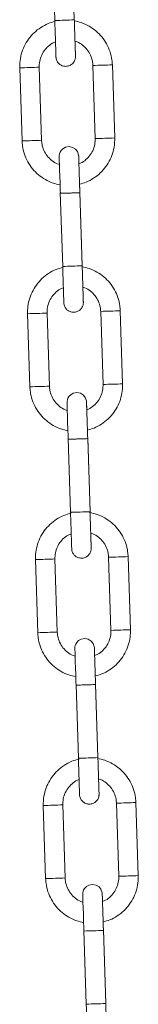
# Model space of a CAD drawing. Units: millimetres. Extents: x 156 to 250, y 11 to 246.
# Drawn here: x 202 to 202, y 229 to 233 of the extents above; entities that cross this region are included whole.
import ezdxf

# ---------------------------------------------------------------- set-up
doc = ezdxf.new("R2010")
doc.units = ezdxf.units.MM

msp = doc.modelspace()

# ---------------------------------------------------------------- linework, layer by layer
at = {"color": 7, "linetype": 'Continuous', "lineweight": 15}
for p, q in [((202.13702, 233.0205), (202.14668, 232.71774)), ((202.22663, 232.7203), (202.21698, 233.02302)), ((202.00281, 232.52366), (202.01238, 232.22361)), ((202.09234, 232.22616), (202.08277, 232.52618)), ((202.30266, 232.5332), (202.31223, 232.23318)), ((202.39219, 232.23573), (202.38262, 232.53575)), ((202.16923, 232.01101), (202.17889, 231.70826)), ((202.25885, 231.71081), (202.24919, 232.01354)), ((202.25885, 231.71161), (202.24928, 232.01163)), ((202.03502, 231.51418), (202.0446, 231.21413)), ((202.12456, 231.21668), (202.11498, 231.5167)), ((202.33487, 231.52371), (202.34444, 231.2237)), ((202.4244, 231.22625), (202.41483, 231.52627)), ((202.29106, 230.70133), (202.2814, 231.00405)), ((202.20144, 231.00153), (202.2111, 230.69878)), ((202.29106, 230.70213), (202.28149, 231.00215)), ((202.06723, 230.50469), (202.07681, 230.20465)), ((202.15677, 230.2072), (202.14719, 230.50722)), ((202.36708, 230.51423), (202.37666, 230.21421)), ((202.45662, 230.21676), (202.44704, 230.51678)), ((202.32328, 229.69185), (202.31362, 229.99457)), ((202.23366, 229.99205), (202.24332, 229.6893)), ((202.32328, 229.69265), (202.3137, 229.99267)), ((202.09945, 229.49521), (202.10902, 229.19516)), ((202.18898, 229.19771), (202.17941, 229.49773)), ((202.3993, 229.50475), (202.40887, 229.20473)), ((202.48883, 229.20728), (202.47926, 229.5073)), ((202.26587, 228.98257), (202.27553, 228.67981)), ((202.35549, 228.68237), (202.34583, 228.98509)), ((202.35549, 228.68316), (202.34592, 228.98318))]:
    msp.add_line(p, q, dxfattribs=at)
at = {"color": 8, "linetype": 'Continuous', "lineweight": 15}
for p, q in [((202.22664, 232.72109), (202.22661, 232.72109)), ((202.24928, 232.01163), (202.24925, 232.01163)), ((202.25885, 231.71161), (202.25883, 231.71161)), ((202.28149, 231.00215), (202.28147, 231.00214)), ((202.29106, 230.70213), (202.29104, 230.70212)), ((202.3137, 229.99267), (202.31368, 229.99266)), ((202.32328, 229.69265), (202.32325, 229.69264)), ((202.34592, 228.98318), (202.34589, 228.98318)), ((202.35549, 228.68316), (202.35547, 228.68316))]:
    msp.add_line(p, q, dxfattribs=at)
at = {"color": 7, "linetype": 'Continuous', "lineweight": 15, "flags": 128}
for points in [[(202.24552, 232.12938), (202.24545, 232.13161), (202.24494, 232.14732), (202.24462, 232.15731), (202.24449, 232.16128), (202.24448, 232.16157), (202.24447, 232.16175), (202.24446, 232.16201), (202.24442, 232.16258), (202.24412, 232.16552), (202.23924, 232.17973), (202.23168, 232.18923), (202.2192, 232.19709), (202.20511, 232.19987), (202.18988, 232.19711), (202.17951, 232.1911), (202.17258, 232.18397), (202.16826, 232.17678), (202.16589, 232.1703), (202.16486, 232.16509), (202.16455, 232.16147), (202.16451, 232.15973), (202.16452, 232.15934), (202.16452, 232.15915), (202.16452, 232.159), (202.16453, 232.15887), (202.16453, 232.15872), (202.16454, 232.15833), (202.16469, 232.15351), (202.16504, 232.14246), (202.16557, 232.12582), (202.16626, 232.10425), (202.16707, 232.07865), (202.16798, 232.05011), (202.16895, 232.01982), (202.16932, 232.00828), (202.16932, 232.00828)], [(202.27773, 231.1199), (202.27766, 231.12213), (202.27716, 231.13784), (202.27683, 231.14783), (202.2767, 231.1518), (202.27669, 231.15208), (202.27668, 231.15226), (202.27667, 231.15253), (202.27664, 231.1531), (202.27633, 231.15604), (202.27145, 231.17025), (202.2639, 231.17975), (202.25141, 231.1876), (202.23732, 231.19039), (202.22209, 231.18762), (202.21172, 231.18162), (202.2048, 231.17449), (202.20048, 231.1673), (202.19811, 231.16082), (202.19707, 231.15561), (202.19676, 231.15199), (202.19673, 231.15024), (202.19673, 231.14986), (202.19673, 231.14967), (202.19674, 231.14952), (202.19674, 231.14939), (202.19674, 231.14924), (202.19676, 231.14885), (202.19691, 231.14403), (202.19726, 231.13298), (202.19779, 231.11634), (202.19847, 231.09476), (202.19929, 231.06917), (202.20019, 231.04063), (202.20116, 231.01034), (202.20153, 230.9988), (202.20153, 230.9988)], [(202.30994, 230.11041), (202.30987, 230.11264), (202.30937, 230.12836), (202.30905, 230.13834), (202.30892, 230.14232), (202.3089, 230.1426), (202.3089, 230.14278), (202.30888, 230.14305), (202.30885, 230.14362), (202.30854, 230.14656), (202.30366, 230.16077), (202.29611, 230.17027), (202.28363, 230.17812), (202.26954, 230.18091), (202.25431, 230.17814), (202.24393, 230.17213), (202.23701, 230.16501), (202.23269, 230.15782), (202.23032, 230.15134), (202.22928, 230.14612), (202.22897, 230.1425), (202.22894, 230.14076), (202.22894, 230.14037), (202.22895, 230.14018), (202.22895, 230.14004), (202.22895, 230.1399), (202.22896, 230.13975), (202.22897, 230.13936), (202.22912, 230.13454), (202.22947, 230.1235), (202.23, 230.10685), (202.23068, 230.08528), (202.2315, 230.05969), (202.23241, 230.03114), (202.23338, 230.00086), (202.23374, 229.98931), (202.23374, 229.98931)], [(202.34216, 229.10093), (202.34209, 229.10316), (202.34158, 229.11887), (202.34126, 229.12886), (202.34113, 229.13284), (202.34112, 229.13312), (202.34111, 229.1333), (202.34109, 229.13357), (202.34106, 229.13413), (202.34076, 229.13707), (202.33588, 229.15129), (202.32832, 229.16078), (202.31584, 229.16864), (202.30175, 229.17143), (202.28652, 229.16866), (202.27615, 229.16265), (202.26923, 229.15553), (202.2649, 229.14833), (202.26254, 229.14186), (202.2615, 229.13664), (202.26119, 229.13302), (202.26115, 229.13128), (202.26116, 229.13089), (202.26116, 229.1307), (202.26116, 229.13056), (202.26117, 229.13042), (202.26117, 229.13027), (202.26118, 229.12988), (202.26133, 229.12506), (202.26168, 229.11402), (202.26221, 229.09737), (202.2629, 229.0758), (202.26371, 229.0502), (202.26462, 229.02166), (202.26559, 228.99137), (202.26596, 228.97983), (202.26596, 228.97983)]]:
    msp.add_lwpolyline(points, dxfattribs=at)
at = {"color": 8, "linetype": 'Continuous', "lineweight": 15}
for centre, radius, start, end in [((202.02593, 237.7554), 5.0391, 271.37302, 272.28261), ((201.88197, 237.56431), 5.04213, 271.37327, 272.28232), ((202.14978, 238.57829), 6.04703, 271.448646, 272.206669), ((201.85952, 238.26805), 6.04637, 271.448645, 272.20675), ((202.21131, 236.6498), 4.41778, 271.30905, 272.34657), ((202.05811, 236.74721), 5.04039, 271.37302, 272.28243), ((201.91427, 236.55251), 5.03982, 271.37291, 272.28243), ((202.18199, 237.56857), 6.04679, 271.448776, 272.206784), ((201.89173, 237.259), 6.04681, 271.448646, 272.206696), ((202.21765, 236.4514), 5.22924, 271.38939, 272.26596), ((202.09048, 235.73284), 5.0355, 271.37263, 272.28293), ((201.94665, 235.53751), 5.03429, 271.37255, 272.28301), ((202.21422, 236.55903), 6.04673, 271.448641, 272.206701), ((201.92434, 236.23723), 6.03451, 271.447767, 272.207362), ((202.24954, 235.45189), 5.23922, 271.39033, 272.26523), ((202.12243, 234.73195), 5.0441, 271.37333, 272.28202), ((201.97871, 234.53274), 5.039, 271.37295, 272.28261), ((202.24658, 235.54438), 6.04156, 271.448423, 272.207132), ((201.95631, 235.23479), 6.04156, 271.448423, 272.207132), ((202.28211, 234.43071), 5.22752, 271.38948, 272.26629), ((202.14539, 234.01231), 5.03392, 271.37241, 272.28294), ((202.15479, 233.71737), 5.039, 271.37295, 272.28261)]:
    msp.add_arc(centre, radius, start, end, dxfattribs=at)
at = {"color": 7, "linetype": 'Continuous', "lineweight": 15}
for points, knots in [([(202.14684, 232.71359), (202.13768, 232.71107), (202.11736, 232.70549), (202.08853, 232.68971), (202.06114, 232.66827), (202.03819, 232.64204), (202.02033, 232.61212), (202.00831, 232.57945), (202.00285, 232.54948), (202.00282, 232.53077), (202.00281, 232.52363)], [0, 0, 0, 0, 0.110251, 0.2446788, 0.3791318, 0.5135615, 0.6480082, 0.7824478, 0.916888, 1, 1, 1, 1]), ([(202.14668, 232.71774), (202.14685, 232.71238), (202.14734, 232.69677), (202.14816, 232.6713), (202.14907, 232.643), (202.14987, 232.61785), (202.15054, 232.59691), (202.15105, 232.58111), (202.15136, 232.57096), (202.15148, 232.56854), (202.15146, 232.56802), (202.15148, 232.56766), (202.1515, 232.56732), (202.15157, 232.56604), (202.15223, 232.55981), (202.15557, 232.55009), (202.16439, 232.53899), (202.17631, 232.53149), (202.1912, 232.52855), (202.20528, 232.53111), (202.21623, 232.53745), (202.22334, 232.54478), (202.22771, 232.55204), (202.23007, 232.55852), (202.23111, 232.56373), (202.23141, 232.56726), (202.23145, 232.56927), (202.23143, 232.57002), (202.23144, 232.57025), (202.23143, 232.57041), (202.23143, 232.57057), (202.23141, 232.57078), (202.23142, 232.57135), (202.23129, 232.57505), (202.23094, 232.58589), (202.2304, 232.60289), (202.22989, 232.61889), (202.22954, 232.63008), (202.22946, 232.63261)], [0, 0, 0, 0, 0.0323115, 0.0940159, 0.1557992, 0.2175829, 0.2793675, 0.3411546, 0.4029482, 0.4647998, 0.4687911, 0.4696491, 0.4704297, 0.4716785, 0.4776321, 0.5077869, 0.5321433, 0.5617512, 0.5905788, 0.6216366, 0.645699, 0.6656399, 0.6824837, 0.6963189, 0.706993, 0.714288, 0.7178355, 0.7187616, 0.7193998, 0.7201419, 0.7214071, 0.7244603, 0.7374366, 0.7962493, 0.8583451, 0.9201542, 0.9819437, 1, 1, 1, 1]), ([(202.23141, 232.57098), (202.23141, 232.57098), (202.23144, 232.57091), (202.23136, 232.57221), (202.23123, 232.57698), (202.23084, 232.58868), (202.23028, 232.60634), (202.22956, 232.62887), (202.22871, 232.65527), (202.2278, 232.68392), (202.2271, 232.70607), (202.22671, 232.71804), (202.22663, 232.7203)], [0, 0, 0, 0, 0.0046256, 0.0604489, 0.1772355, 0.3100143, 0.4434828, 0.5770051, 0.7105383, 0.8440751, 0.9706886, 1, 1, 1, 1]), ([(202.38262, 232.53575), (202.38218, 232.54254), (202.381, 232.56085), (202.37391, 232.59011), (202.36, 232.62201), (202.34043, 232.65084), (202.31599, 232.67569), (202.28741, 232.69551), (202.25737, 232.70971), (202.23641, 232.71416), (202.22677, 232.7162)], [0, 0, 0, 0, 0.0791272, 0.2134352, 0.3478721, 0.4823018, 0.6167258, 0.7511665, 0.8855949, 1, 1, 1, 1]), ([(202.08277, 232.52618), (202.08277, 232.53012), (202.08278, 232.54283), (202.08718, 232.56413), (202.09832, 232.5883), (202.11507, 232.60885), (202.13258, 232.62325), (202.14514, 232.62825), (202.1495, 232.62999)], [0, 0, 0, 0, 0.0899504, 0.290411, 0.491263, 0.6921045, 0.892941, 1, 1, 1, 1]), ([(202.22944, 232.63261), (202.23238, 232.63177), (202.24379, 232.6285), (202.26127, 232.61675), (202.2802, 232.59823), (202.29387, 232.57537), (202.30112, 232.55309), (202.30223, 232.53876), (202.30266, 232.5332)], [0, 0, 0, 0, 0.0697337, 0.270526, 0.4712844, 0.6720475, 0.8728181, 1, 1, 1, 1]), ([(202.01238, 232.22361), (202.01282, 232.21682), (202.01399, 232.19851), (202.02109, 232.16925), (202.03499, 232.13735), (202.05457, 232.10852), (202.07901, 232.08367), (202.10759, 232.06385), (202.13763, 232.04965), (202.15859, 232.0452), (202.16823, 232.04316)], [0, 0, 0, 0, 0.0791269, 0.2134345, 0.3478637, 0.4823034, 0.616727, 0.7511674, 0.8855953, 1, 1, 1, 1]), ([(202.16556, 232.12675), (202.16262, 232.12759), (202.15121, 232.13085), (202.13373, 232.14261), (202.1148, 232.16113), (202.10113, 232.18399), (202.09388, 232.20626), (202.09277, 232.2206), (202.09234, 232.22616)], [0, 0, 0, 0, 0.069734, 0.2705022, 0.4712669, 0.6720368, 0.8728141, 1, 1, 1, 1]), ([(202.31223, 232.23318), (202.31223, 232.22924), (202.31222, 232.21652), (202.30782, 232.19523), (202.29668, 232.17106), (202.27993, 232.15051), (202.26242, 232.13611), (202.24986, 232.13111), (202.2455, 232.12937)], [0, 0, 0, 0, 0.0899509, 0.2904118, 0.4912647, 0.6921068, 0.8929441, 1, 1, 1, 1]), ([(202.24816, 232.04577), (202.25732, 232.04829), (202.27764, 232.05387), (202.30647, 232.06965), (202.33385, 232.09109), (202.35681, 232.11732), (202.37466, 232.14724), (202.3867, 232.1799), (202.39214, 232.20988), (202.39217, 232.22858), (202.39219, 232.23573)], [0, 0, 0, 0, 0.1102518, 0.2446808, 0.3791203, 0.5135635, 0.648002, 0.7824491, 0.9168872, 1, 1, 1, 1]), ([(202.24927, 232.01083), (202.2491, 232.0162), (202.24861, 232.03181), (202.2478, 232.05731), (202.24689, 232.08567), (202.24609, 232.11092), (202.24541, 232.13195), (202.24491, 232.14798), (202.24461, 232.15739), (202.2445, 232.16097), (202.2445, 232.16083), (202.2445, 232.1608)], [0, 0, 0, 0, 0.0696, 0.2025129, 0.3355956, 0.4686764, 0.6017556, 0.7348286, 0.8678809, 0.9797249, 1, 1, 1, 1]), ([(202.24928, 232.01163), (202.24911, 232.01701), (202.24874, 232.02858), (202.24838, 232.03979), (202.24819, 232.04578)], [0, 0, 0, 0, 0.4651628, 1, 1, 1, 1]), ([(202.17905, 231.7041), (202.1699, 231.70159), (202.14958, 231.69601), (202.12074, 231.68023), (202.09336, 231.65879), (202.0704, 231.63256), (202.05255, 231.60264), (202.04052, 231.56997), (202.03507, 231.54), (202.03503, 231.52129), (202.03502, 231.51415)], [0, 0, 0, 0, 0.1102504, 0.244694, 0.3791318, 0.513573, 0.6480097, 0.7824488, 0.916888, 1, 1, 1, 1]), ([(202.17889, 231.70826), (202.17906, 231.7029), (202.17956, 231.68729), (202.18037, 231.66181), (202.18128, 231.63351), (202.18208, 231.60836), (202.18275, 231.58743), (202.18326, 231.57163), (202.18358, 231.56147), (202.18369, 231.55906), (202.18368, 231.55854), (202.1837, 231.55817), (202.18372, 231.55784), (202.18379, 231.55656), (202.18445, 231.55033), (202.18778, 231.54061), (202.19661, 231.52951), (202.20852, 231.52201), (202.22341, 231.51906), (202.2375, 231.52162), (202.24844, 231.52797), (202.25555, 231.5353), (202.25992, 231.54256), (202.26229, 231.54903), (202.26332, 231.55425), (202.26362, 231.55777), (202.26366, 231.55978), (202.26365, 231.56054), (202.26364, 231.56077), (202.26365, 231.56093), (202.26364, 231.56109), (202.26364, 231.56129), (202.26362, 231.56186), (202.2635, 231.56557), (202.26316, 231.57641), (202.26262, 231.59341), (202.26211, 231.6094), (202.26175, 231.62059), (202.26167, 231.62312)], [0, 0, 0, 0, 0.0323121, 0.0940168, 0.1558005, 0.2175846, 0.2793694, 0.3411569, 0.402951, 0.4648031, 0.4687944, 0.4696524, 0.4704331, 0.4716819, 0.4776355, 0.5077905, 0.532147, 0.5617551, 0.590583, 0.6216409, 0.6456952, 0.6656362, 0.6824802, 0.6963186, 0.7069909, 0.714286, 0.7178338, 0.7187597, 0.719398, 0.7201402, 0.7214053, 0.7244585, 0.7374349, 0.7962481, 0.8583442, 0.9201538, 0.9819436, 1, 1, 1, 1]), ([(202.26363, 231.5615), (202.26363, 231.56149), (202.26363, 231.56142), (202.26359, 231.56273), (202.26343, 231.5675), (202.26306, 231.5792), (202.26249, 231.59686), (202.26177, 231.61939), (202.26092, 231.64579), (202.26002, 231.67443), (202.2593, 231.69659), (202.25892, 231.70856), (202.25885, 231.71081)], [0, 0, 0, 0, 0.0046255, 0.0604489, 0.1772357, 0.3100145, 0.4434831, 0.5770055, 0.7105388, 0.8440751, 0.9706892, 1, 1, 1, 1]), ([(202.41483, 231.52627), (202.41439, 231.53306), (202.41322, 231.55137), (202.40612, 231.58063), (202.39222, 231.61253), (202.37265, 231.64136), (202.3482, 231.6662), (202.31962, 231.68603), (202.28958, 231.70022), (202.26862, 231.70467), (202.25898, 231.70672)], [0, 0, 0, 0, 0.079126, 0.2134391, 0.3478697, 0.4823001, 0.6167381, 0.7511647, 0.8855941, 1, 1, 1, 1]), ([(202.11498, 231.5167), (202.11499, 231.52064), (202.115, 231.53335), (202.1194, 231.55465), (202.13053, 231.57882), (202.14728, 231.59937), (202.16479, 231.61377), (202.17735, 231.61877), (202.18172, 231.6205)], [0, 0, 0, 0, 0.0899485, 0.2904074, 0.4912411, 0.6920799, 0.8929424, 1, 1, 1, 1]), ([(202.26165, 231.62313), (202.26459, 231.62229), (202.276, 231.61902), (202.29348, 231.60726), (202.31241, 231.58875), (202.32608, 231.56589), (202.33334, 231.54361), (202.33444, 231.52927), (202.33487, 231.52371)], [0, 0, 0, 0, 0.0697663, 0.2705217, 0.4712995, 0.6720573, 0.8728217, 1, 1, 1, 1]), ([(202.0446, 231.21413), (202.04503, 231.20734), (202.0462, 231.18903), (202.05331, 231.15977), (202.06721, 231.12787), (202.08678, 231.09903), (202.11122, 231.07419), (202.1398, 231.05436), (202.16984, 231.04017), (202.19081, 231.03572), (202.20045, 231.03367)], [0, 0, 0, 0, 0.0791246, 0.2134355, 0.3478634, 0.4822916, 0.6167273, 0.7511513, 0.8855783, 1, 1, 1, 1]), ([(202.19777, 231.11726), (202.19483, 231.11811), (202.18342, 231.12137), (202.16595, 231.13313), (202.14702, 231.15165), (202.13334, 231.1745), (202.1261, 231.19678), (202.12499, 231.21112), (202.12456, 231.21668)], [0, 0, 0, 0, 0.0697336, 0.2704999, 0.4712631, 0.6720502, 0.8728148, 1, 1, 1, 1]), ([(202.34444, 231.2237), (202.34444, 231.21976), (202.34443, 231.20704), (202.34003, 231.18574), (202.3289, 231.16157), (202.31214, 231.14103), (202.29463, 231.12663), (202.28208, 231.12163), (202.27771, 231.11989)], [0, 0, 0, 0, 0.0899529, 0.2904178, 0.4912588, 0.6921053, 0.892975, 1, 1, 1, 1]), ([(202.28037, 231.03629), (202.28953, 231.03881), (202.30985, 231.04439), (202.33868, 231.06016), (202.36607, 231.08161), (202.38902, 231.10784), (202.40688, 231.13776), (202.4189, 231.17042), (202.42436, 231.2004), (202.42439, 231.2191), (202.4244, 231.22625)], [0, 0, 0, 0, 0.1102505, 0.2446939, 0.3791319, 0.5135731, 0.6480096, 0.7824488, 0.9168886, 1, 1, 1, 1]), ([(202.28149, 231.00135), (202.28132, 231.00671), (202.28082, 231.02232), (202.28001, 231.04783), (202.2791, 231.07619), (202.2783, 231.10144), (202.27763, 231.12247), (202.27713, 231.1385), (202.27682, 231.1479), (202.27671, 231.15148), (202.27672, 231.15134), (202.27672, 231.15132)], [0, 0, 0, 0, 0.069601, 0.2025135, 0.3355954, 0.4686764, 0.6017556, 0.7348284, 0.867881, 0.9797249, 1, 1, 1, 1]), ([(202.28149, 231.00215), (202.28132, 231.00753), (202.28095, 231.0191), (202.28059, 231.0303), (202.2804, 231.0363)], [0, 0, 0, 0, 0.4651605, 1, 1, 1, 1]), ([(202.21369, 230.69538), (202.20371, 230.69266), (202.18256, 230.68688), (202.15295, 230.67077), (202.12558, 230.6493), (202.10262, 230.62308), (202.08476, 230.59315), (202.07274, 230.56049), (202.06728, 230.53051), (202.06725, 230.51181), (202.06724, 230.50466)], [0, 0, 0, 0, 0.11894547, 0.25207538, 0.38519919, 0.51832665, 0.65144988, 0.78457472, 0.91770075, 1, 1, 1, 1]), ([(202.2111, 230.69878), (202.21128, 230.69341), (202.21178, 230.6778), (202.21259, 230.65233), (202.21349, 230.62403), (202.2143, 230.59888), (202.21497, 230.57794), (202.21547, 230.56215), (202.21583, 230.55199), (202.21581, 230.54957), (202.2159, 230.54905), (202.21591, 230.54869), (202.21593, 230.54835), (202.216, 230.54707), (202.21666, 230.54085), (202.22, 230.53113), (202.22882, 230.52003), (202.24074, 230.51253), (202.25563, 230.50958), (202.26971, 230.51214), (202.28065, 230.51849), (202.28777, 230.52581), (202.29213, 230.53308), (202.2945, 230.53955), (202.29553, 230.54477), (202.29585, 230.54829), (202.29586, 230.5503), (202.29587, 230.55105), (202.29586, 230.55128), (202.29586, 230.55144), (202.29585, 230.5516), (202.29585, 230.55181), (202.29583, 230.55238), (202.29572, 230.55608), (202.29538, 230.56693), (202.29483, 230.58393), (202.29432, 230.59992), (202.29397, 230.61111), (202.29389, 230.61364)], [0, 0, 0, 0, 0.03231194, 0.09401627, 0.15579968, 0.21758355, 0.27936848, 0.3411555, 0.40294921, 0.46480103, 0.46879241, 0.46965026, 0.47043115, 0.47167964, 0.4776335, 0.50779152, 0.53214193, 0.56175803, 0.59057637, 0.62163419, 0.6456967, 0.66563761, 0.68248153, 0.69631992, 0.70699241, 0.71428723, 0.71783486, 0.71876092, 0.71939925, 0.72014125, 0.72140641, 0.72445964, 0.73743597, 0.79624891, 0.85834511, 0.92015399, 0.9819437, 1, 1, 1, 1]), ([(202.44704, 230.51678), (202.44661, 230.52357), (202.44543, 230.54189), (202.43834, 230.57114), (202.42443, 230.60305), (202.40486, 230.63187), (202.38042, 230.65672), (202.35184, 230.67656), (202.32102, 230.69105), (202.29923, 230.69564), (202.28878, 230.69784)], [0, 0, 0, 0, 0.0783691, 0.2113908, 0.3445324, 0.4776847, 0.6108209, 0.743974, 0.8771146, 1, 1, 1, 1]), ([(202.29584, 230.55202), (202.29584, 230.55201), (202.29584, 230.55194), (202.2958, 230.55325), (202.29565, 230.55802), (202.29527, 230.56972), (202.2947, 230.58738), (202.29398, 230.60991), (202.29314, 230.63631), (202.29222, 230.66495), (202.29152, 230.68711), (202.29114, 230.69908), (202.29106, 230.70133)], [0, 0, 0, 0, 0.0046255, 0.0604489, 0.1772356, 0.3100145, 0.4434824, 0.5770049, 0.7105385, 0.8440754, 0.9706889, 1, 1, 1, 1]), ([(202.14719, 230.50722), (202.1472, 230.51115), (202.14721, 230.52387), (202.15161, 230.54517), (202.16274, 230.56934), (202.1795, 230.58988), (202.19701, 230.60429), (202.20956, 230.60928), (202.21393, 230.61102)], [0, 0, 0, 0, 0.0899497, 0.2904112, 0.4912629, 0.6921047, 0.892941, 1, 1, 1, 1]), ([(202.29386, 230.61365), (202.29681, 230.61281), (202.30822, 230.60954), (202.32569, 230.59778), (202.34462, 230.57926), (202.3583, 230.55641), (202.36555, 230.53413), (202.36665, 230.51979), (202.36708, 230.51423)], [0, 0, 0, 0, 0.0697679, 0.2705284, 0.4712864, 0.6720479, 0.8728185, 1, 1, 1, 1]), ([(202.07681, 230.20465), (202.07724, 230.19786), (202.07842, 230.17954), (202.08551, 230.15028), (202.09943, 230.11838), (202.11899, 230.08955), (202.14344, 230.06471), (202.17202, 230.04488), (202.20205, 230.03069), (202.223, 230.02624), (202.23263, 230.0242)], [0, 0, 0, 0, 0.0791359, 0.2134567, 0.3479066, 0.4823499, 0.6167994, 0.751238, 0.8856799, 1, 1, 1, 1]), ([(202.22997, 230.10779), (202.22703, 230.10863), (202.21563, 230.11189), (202.19816, 230.12365), (202.17923, 230.14216), (202.16556, 230.16502), (202.1583, 230.1873), (202.1572, 230.20164), (202.15677, 230.2072)], [0, 0, 0, 0, 0.06959212, 0.27038583, 0.47120149, 0.67199663, 0.87279777, 1, 1, 1, 1]), ([(202.37666, 230.21421), (202.37665, 230.21027), (202.37664, 230.19756), (202.37224, 230.17626), (202.36111, 230.15209), (202.34435, 230.13155), (202.32685, 230.11714), (202.3143, 230.11215), (202.30994, 230.11041)], [0, 0, 0, 0, 0.0899641, 0.2904565, 0.4913403, 0.6922134, 0.8930825, 1, 1, 1, 1]), ([(202.31261, 230.02682), (202.32176, 230.02933), (202.34207, 230.03491), (202.3709, 230.05068), (202.39828, 230.07212), (202.42123, 230.09836), (202.43909, 230.12827), (202.45112, 230.16094), (202.45657, 230.19091), (202.45661, 230.20962), (202.45662, 230.21676)], [0, 0, 0, 0, 0.1101637, 0.2446212, 0.3790723, 0.5135153, 0.6479743, 0.7824275, 0.9168802, 1, 1, 1, 1]), ([(202.3137, 229.99187), (202.31353, 229.99723), (202.31303, 230.01284), (202.31222, 230.03834), (202.31132, 230.06671), (202.31051, 230.09196), (202.30985, 230.11299), (202.30933, 230.12902), (202.30904, 230.13842), (202.30893, 230.142), (202.30893, 230.14186), (202.30893, 230.14184)], [0, 0, 0, 0, 0.0696004, 0.202513, 0.3355948, 0.4686769, 0.6017552, 0.7348285, 0.867881, 0.9797249, 1, 1, 1, 1]), ([(202.3137, 229.99267), (202.31353, 229.99805), (202.31316, 230.00962), (202.3128, 230.02082), (202.31261, 230.02682)], [0, 0, 0, 0, 0.46516053, 1, 1, 1, 1]), ([(202.24591, 229.6859), (202.23593, 229.68317), (202.21478, 229.6774), (202.18517, 229.66128), (202.15779, 229.63982), (202.13483, 229.61359), (202.11697, 229.58367), (202.10495, 229.55101), (202.09949, 229.52103), (202.09946, 229.50233), (202.09945, 229.49518)], [0, 0, 0, 0, 0.1189613, 0.252073, 0.3852101, 0.5183232, 0.651454, 0.7845771, 0.9177007, 1, 1, 1, 1]), ([(202.24332, 229.6893), (202.24349, 229.68393), (202.24398, 229.66832), (202.2448, 229.64285), (202.24571, 229.61455), (202.24651, 229.5894), (202.24718, 229.56846), (202.24768, 229.55266), (202.248, 229.54251), (202.24812, 229.54009), (202.2481, 229.53957), (202.24812, 229.53921), (202.24814, 229.53887), (202.24821, 229.53759), (202.24887, 229.53137), (202.25221, 229.52164), (202.26103, 229.51055), (202.27295, 229.50305), (202.28784, 229.5001), (202.30192, 229.50266), (202.31287, 229.50901), (202.31998, 229.51633), (202.32434, 229.52359), (202.32671, 229.53007), (202.32775, 229.53528), (202.32805, 229.53881), (202.32809, 229.54082), (202.32808, 229.54157), (202.32808, 229.5418), (202.32807, 229.54196), (202.32808, 229.54212), (202.32805, 229.54233), (202.32806, 229.5429), (202.32793, 229.5466), (202.32758, 229.55744), (202.32704, 229.57444), (202.32654, 229.59044), (202.32618, 229.60163), (202.3261, 229.60416)], [0, 0, 0, 0, 0.0323119, 0.0940164, 0.1557997, 0.2175832, 0.2793681, 0.3411551, 0.4029487, 0.4648005, 0.4687918, 0.4696497, 0.4704304, 0.4716795, 0.4776331, 0.5077879, 0.5321442, 0.5617522, 0.5905799, 0.6216377, 0.6457004, 0.665641, 0.68248, 0.6963186, 0.7069927, 0.7142878, 0.7178351, 0.7187612, 0.7193996, 0.7201413, 0.7214065, 0.7244598, 0.7374361, 0.7962488, 0.8583449, 0.9201539, 0.9819435, 1, 1, 1, 1]), ([(202.47926, 229.5073), (202.47882, 229.51409), (202.47764, 229.5324), (202.47055, 229.56166), (202.45664, 229.59356), (202.43708, 229.62239), (202.41263, 229.64724), (202.38405, 229.66708), (202.35324, 229.68156), (202.33145, 229.68616), (202.32099, 229.68836)], [0, 0, 0, 0, 0.0783693, 0.2113908, 0.3445412, 0.4776832, 0.6108201, 0.7439733, 0.8771142, 1, 1, 1, 1]), ([(202.32805, 229.54253), (202.32805, 229.54253), (202.32805, 229.54246), (202.32802, 229.54376), (202.32786, 229.54854), (202.32748, 229.56023), (202.32692, 229.5779), (202.3262, 229.60043), (202.32535, 229.62682), (202.32444, 229.65547), (202.32374, 229.67762), (202.32335, 229.6896), (202.32328, 229.69185)], [0, 0, 0, 0, 0.0046262, 0.0604495, 0.1772362, 0.3100148, 0.4434826, 0.577005, 0.7105386, 0.8440761, 0.9706895, 1, 1, 1, 1]), ([(202.17941, 229.49773), (202.17941, 229.50167), (202.17942, 229.51439), (202.18382, 229.53569), (202.19496, 229.55985), (202.21171, 229.5804), (202.22922, 229.5948), (202.24178, 229.5998), (202.24614, 229.60154)], [0, 0, 0, 0, 0.0899498, 0.2904102, 0.4912641, 0.6921052, 0.892941, 1, 1, 1, 1]), ([(202.32608, 229.60417), (202.32902, 229.60332), (202.34043, 229.60006), (202.35791, 229.5883), (202.37684, 229.56978), (202.39051, 229.54692), (202.39776, 229.52465), (202.39887, 229.51031), (202.3993, 229.50475)], [0, 0, 0, 0, 0.0697332, 0.2705259, 0.4712838, 0.6720469, 0.8728181, 1, 1, 1, 1]), ([(202.10902, 229.19516), (202.10946, 229.18837), (202.11064, 229.17006), (202.11773, 229.1408), (202.13163, 229.1089), (202.15121, 229.08007), (202.17565, 229.05522), (202.20423, 229.0354), (202.23426, 229.02121), (202.25521, 229.01676), (202.26484, 229.01471)], [0, 0, 0, 0, 0.07913582, 0.21345838, 0.34790367, 0.48235823, 0.61679734, 0.75125287, 0.88569601, 1, 1, 1, 1]), ([(202.26218, 229.0983), (202.25925, 229.09914), (202.24784, 229.10241), (202.23037, 229.11417), (202.21144, 229.13268), (202.19777, 229.15554), (202.19052, 229.17782), (202.18941, 229.19215), (202.18898, 229.19771)], [0, 0, 0, 0, 0.06962606, 0.27041659, 0.47120459, 0.67199773, 0.87279903, 1, 1, 1, 1]), ([(202.40887, 229.20473), (202.40887, 229.20079), (202.40886, 229.18808), (202.40446, 229.16678), (202.39332, 229.14261), (202.37657, 229.12206), (202.35907, 229.10766), (202.34652, 229.10267), (202.34216, 229.10093)], [0, 0, 0, 0, 0.08996396, 0.29045603, 0.4913416, 0.69221434, 0.8930818, 1, 1, 1, 1]), ([(202.34483, 229.01733), (202.35397, 229.01985), (202.37428, 229.02543), (202.40311, 229.0412), (202.43049, 229.06264), (202.45345, 229.08887), (202.4713, 229.11879), (202.48333, 229.15146), (202.48878, 229.18143), (202.48882, 229.20014), (202.48883, 229.20728)], [0, 0, 0, 0, 0.1101477, 0.2446066, 0.3790604, 0.5135166, 0.6479691, 0.7824232, 0.916879, 1, 1, 1, 1]), ([(202.34592, 228.98238), (202.34575, 228.98775), (202.34525, 229.00336), (202.34444, 229.02886), (202.34353, 229.05722), (202.34273, 229.08248), (202.34205, 229.1035), (202.34155, 229.11953), (202.34125, 229.12894), (202.34114, 229.13252), (202.34114, 229.13238), (202.34114, 229.13236)], [0, 0, 0, 0, 0.0695997, 0.2025136, 0.3355958, 0.4686762, 0.6017559, 0.7348287, 0.8678808, 0.9797249, 1, 1, 1, 1]), ([(202.34592, 228.98318), (202.34575, 228.98856), (202.34538, 229.00013), (202.34502, 229.01134), (202.34483, 229.01733)], [0, 0, 0, 0, 0.46516053, 1, 1, 1, 1]), ([(202.27553, 228.67981), (202.2757, 228.67445), (202.2762, 228.65884), (202.27701, 228.63337), (202.27791, 228.60507), (202.27873, 228.57991), (202.27939, 228.55898), (202.2799, 228.54318), (202.28021, 228.53303), (202.28034, 228.53061), (202.28032, 228.53009), (202.28034, 228.52973), (202.28036, 228.52939), (202.28043, 228.52811), (202.28107, 228.52188), (202.28443, 228.51216), (202.29325, 228.50106), (202.30516, 228.49356), (202.32006, 228.49062), (202.33414, 228.49318), (202.34508, 228.49953), (202.35219, 228.50685), (202.35656, 228.51411), (202.35893, 228.52059), (202.35996, 228.5258), (202.36026, 228.52933), (202.3603, 228.53134), (202.36029, 228.53209), (202.36029, 228.53232), (202.36029, 228.53248), (202.36028, 228.53264), (202.36028, 228.53285), (202.36026, 228.53342), (202.36014, 228.53712), (202.3598, 228.54796), (202.35926, 228.56496), (202.35875, 228.58096), (202.35839, 228.59215), (202.35831, 228.59468)], [0, 0, 0, 0, 0.03231171, 0.09401647, 0.15579974, 0.21758423, 0.27936909, 0.34115624, 0.40295019, 0.46480215, 0.46879348, 0.46965161, 0.4704323, 0.47168091, 0.47763347, 0.50779156, 0.53214797, 0.56175604, 0.59058389, 0.62164182, 0.64569596, 0.66563713, 0.68248108, 0.69631922, 0.70699144, 0.71428658, 0.71783467, 0.71876028, 0.71939904, 0.72014077, 0.72140598, 0.72445917, 0.73743554, 0.79624866, 0.85834489, 0.92015406, 0.98194391, 1, 1, 1, 1]), ([(202.36027, 228.53305), (202.36027, 228.53305), (202.36027, 228.53298), (202.36023, 228.53428), (202.36007, 228.53905), (202.3597, 228.55075), (202.35913, 228.56841), (202.35841, 228.59094), (202.35756, 228.61734), (202.35665, 228.64599), (202.35594, 228.66814), (202.35556, 228.68011), (202.35549, 228.68237)], [0, 0, 0, 0, 0.00462554, 0.06044949, 0.17723631, 0.3100149, 0.44348341, 0.57700583, 0.71053935, 0.84407541, 0.97068888, 1, 1, 1, 1])]:
    msp.add_open_spline(points, degree=3, knots=knots, dxfattribs=at)
at = {"color": 8, "linetype": 'Continuous', "lineweight": 15}
for points, knots in [([(202.16932, 232.00828), (202.16992, 232.00828), (202.17112, 232.0083), (202.18036, 232.00855), (202.19358, 232.00895), (202.2093, 232.00945), (202.22501, 232.00996), (202.23823, 232.0104), (202.24747, 232.01073), (202.24867, 232.0108), (202.24927, 232.01083)], [0, 0, 0, 0, 0.1249741, 0.249966, 0.3749674, 0.4999871, 0.6250067, 0.7500066, 0.8749984, 1, 1, 1, 1]), ([(202.20153, 230.9988), (202.20213, 230.9988), (202.20334, 230.99881), (202.21258, 230.99907), (202.22579, 230.99947), (202.24151, 230.99996), (202.25723, 231.00047), (202.27044, 231.00092), (202.27969, 231.00125), (202.28089, 231.00132), (202.28149, 231.00135)], [0, 0, 0, 0, 0.1249827, 0.2499757, 0.3749782, 0.499999, 0.6249823, 0.7499833, 0.8749985, 1, 1, 1, 1]), ([(202.23374, 229.98931), (202.23434, 229.98932), (202.23555, 229.98933), (202.24479, 229.98959), (202.25801, 229.98999), (202.27372, 229.99048), (202.28944, 229.99099), (202.30266, 229.99144), (202.3119, 229.99177), (202.3131, 229.99183), (202.3137, 229.99187)], [0, 0, 0, 0, 0.1249753, 0.2499896, 0.3749914, 0.4999751, 0.624996, 0.749997, 0.874991, 1, 1, 1, 1])]:
    msp.add_open_spline(points, degree=3, knots=knots, dxfattribs=at)

doc.saveas('drawing.dxf')
